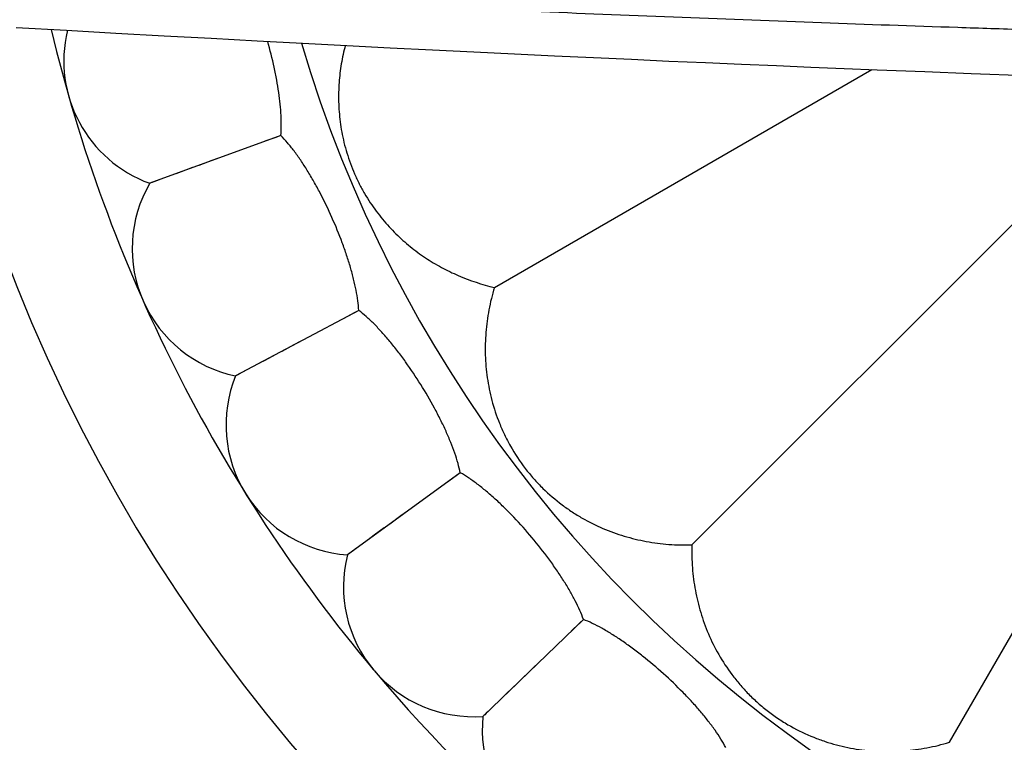
# Model space of a CAD drawing. Units: inches. Extents: x 0 to 11, y 0 to 8.5.
# Drawn here: x 3.1 to 3.5, y 5.5 to 5.8 of the extents above; entities that cross this region are included whole.
import ezdxf

# ---------------------------------------------------------------- set-up
doc = ezdxf.new("R2010")
doc.units = ezdxf.units.IN
doc.header["$LTSCALE"] = 0.605
doc.header["$MEASUREMENT"] = 0
doc.layers.add('ALL_ASSEMBLY_MEMBERS', color=7, linetype='CONTINUOUS')

msp = doc.modelspace()

# ---------------------------------------------------------------- linework, layer by layer
at = {"layer": 'ALL_ASSEMBLY_MEMBERS', "color": 7, "linetype": 'Continuous'}
for p, q in [((3.0723013424, 5.7828142912), (3.0916755326, 5.7817072241)), ((3.0916755326, 5.7817072241), (3.1106125967, 5.7806399578)), ((3.1106125967, 5.7806399578), (3.1291293278, 5.7796114027)), ((3.1291293278, 5.7796114027), (3.1472431793, 5.7786204099)), ((3.1472431793, 5.7786204099), (3.1649649634, 5.7776661737)), ((3.1649649634, 5.7776661737), (3.1823124059, 5.776747416599999)), ((3.1823124059, 5.776747416599999), (3.1992966582, 5.7758629696)), ((3.1992966582, 5.7758629696), (3.2159236358, 5.7750119122)), ((3.2159236358, 5.7750119122), (3.2322025099, 5.774193177999999)), ((3.2322025099, 5.774193177999999), (3.2481431607, 5.7734056938)), ((3.2481431607, 5.7734056938), (3.2637516874, 5.772648598200001)), ((3.2637516874, 5.772648598200001), (3.2790379975, 5.7719208515)), ((3.2790379975, 5.7719208515), (3.29401031, 5.771221371799999)), ((3.29401031, 5.771221371799999), (3.3086710555, 5.7705493034)), ((3.3086710555, 5.7705493034), (3.3230285766, 5.7699035707)), ((3.3230285766, 5.7699035707), (3.3370851372, 5.7692834234)), ((3.2559980965, 5.6829209562), (3.4009677037, 5.766619198)), ((3.3370851372, 5.7692834234), (3.3508418804, 5.7686881944)), ((3.3508418804, 5.7686881944), (3.3643031773, 5.768117108999999)), ((3.3643031773, 5.768117108999999), (3.3774728315, 5.7675694409)), ((3.3774728315, 5.7675694409), (3.3903532755, 5.7670442604)), ((3.3903532755, 5.7670442604), (3.4029513007, 5.766540200000001)), ((3.4029513007, 5.766540200000001), (3.4213156491, 5.7658215911)), ((3.3318503249, 5.5840684076), (3.5102511742, 5.7624692569)), ((3.4213156491, 5.7658215911), (3.4390432948, 5.7651444172)), ((3.4390432948, 5.7651444172), (3.4780122929, 5.7636904223)), ((3.1740291989, 5.7412886224), (3.1236525674, 5.722953027999999)), ((3.1721178776, 5.7405840335), (3.1678840636, 5.7390519761)), ((3.1740291989, 5.7412886224), (3.1721178776, 5.7405840335)), ((3.1500847988, 5.732577481799999), (3.147523865, 5.7316472925)), ((3.1401323793, 5.7289546963), (3.1356663689, 5.7273175853)), ((3.147523865, 5.7316472925), (3.1425433402, 5.729826288099999)), ((3.4307028736, 5.5082161791), (3.5583170923, 5.7292504897)), ((3.1356663689, 5.7273175853), (3.1336090303, 5.726573460499999)), ((3.2039402796, 5.674107235299999), (3.1566057315, 5.6489390096)), ((3.202145619, 5.6731434988), (3.1981662293, 5.6710371183)), ((3.2039402796, 5.674107235299999), (3.202145619, 5.6731434988)), ((3.1790347076, 5.6608709047), (3.1743560876, 5.658374467100001)), ((3.1814412612, 5.6621484545), (3.1790347076, 5.6608709047)), ((3.1720898922, 5.6571758165), (3.1678951865, 5.654933089299999)), ((3.1678951865, 5.654933089299999), (3.165961432, 5.6539098802)), ((3.2429101096, 5.6117424707), (3.1995389581, 5.580231484600001)), ((3.2429101096, 5.6117424707), (3.2412670412, 5.6105383452)), ((3.2412670412, 5.6105383452), (3.2376195308, 5.6078986401)), ((3.2222943893, 5.5967688127), (3.2200890569, 5.595168768500001)), ((3.2200890569, 5.595168768500001), (3.2158034062, 5.5920454882)), ((3.2137260852, 5.5905431095), (3.2098843296, 5.587738418300001)), ((3.2098843296, 5.587738418300001), (3.2081117977, 5.5864560404)), ((3.2901801857, 5.555408187699999), (3.2516166009, 5.5181677667)), ((3.2901801857, 5.555408187699999), (3.288720689, 5.5539871093)), ((3.288720689, 5.5539871093), (3.2854760513, 5.5508654579)), ((3.2698878404, 5.535819704), (3.2660785738, 5.532130371699999)), ((3.2718490277, 5.5377110997), (3.2698878404, 5.535819704)), ((3.2642305598, 5.530353506799999), (3.2608165293, 5.5270414415)), ((3.2608165293, 5.5270414415), (3.2592397198, 5.5255248547))]:
    msp.add_line(p, q, dxfattribs=at)
for points in [[(3.1272967678, 5.7242794085), (3.1261905635, 5.723866696699999), (3.1252624167, 5.7235299175), (3.124545019, 5.7232778539), (3.1240476083, 5.7231000466), (3.1237516011, 5.7229907613), (3.1236525674, 5.722953027999999)], [(3.1600298703, 5.6507596565), (3.1589918699, 5.6501970074), (3.1581196264, 5.6497343326), (3.1574442908, 5.6493848795), (3.1569764669, 5.6491395765), (3.1566985499, 5.6489901585), (3.1566057315, 5.6489390096)], [(3.2026763884, 5.582510961100001), (3.2017267954, 5.5818093259), (3.2009274324, 5.581229761), (3.2003073036, 5.580789720299999), (3.1998781721, 5.580481695900001), (3.1996237548, 5.5802950535), (3.1995389581, 5.580231484600001)], [(3.2544062561, 5.5208617055), (3.2535635532, 5.520034740700001), (3.2528526294, 5.5193495662), (3.2522997774, 5.5188275027), (3.2519176909, 5.5184627525), (3.2516917252, 5.5182425184), (3.2516166009, 5.5181677667)]]:
    msp.add_lwpolyline(points, dxfattribs=at)
for centre, radius, start, end in [((3.6693540373, 5.9215721199), 0.6425, 192.3140112716, 167.6860167874), ((3.6693540373, 5.9215721199), 0.5085039544, 196.551643392, 163.4483709337), ((3.6693540373, 5.9215721199), 0.6000007724, 193.4518709167, 219.9642659308), ((3.1406601045, 5.7699715742), 0.05, 166.4425188498, 250.1139416162), ((3.1669040356, 5.6978669662), 0.05, 149.8860583838, 258.1139416162), ((3.2029275844, 5.6301165246), 0.05, 157.8860583838, 266.1139416162), ((3.2480295936, 5.568038934600001), 0.05, 165.8860583838, 274.1139416162), ((3.6693540373, 5.9215721199), 0.6000007724, 220.0273119107, 259.9976273157), ((3.3013322038, 5.5128424659), 0.05, 173.8860583838, 282.1139416162)]:
    msp.add_arc(centre, radius, start, end, dxfattribs=at)
for points, knots in [([(3.614252615, 5.7765425523), (3.6082468055, 5.7768652443), (3.5956690521, 5.7774654398), (3.5760007004, 5.7782499754), (3.554809163, 5.778986514), (3.5323037283, 5.7796954205), (3.5087350185, 5.780403146499999), (3.4843408118, 5.7811390337), (3.4593143064, 5.7819132763), (3.4250074992, 5.7830186084), (3.381227436, 5.7845294568), (3.3278922097, 5.786542316), (3.2737744123, 5.7887519078), (3.2374886258, 5.790341750700001), (3.2192765666, 5.7911647634)], [0, 0, 0, 0, 0.0456504255, 0.0955731584, 0.1494026297, 0.2065928676, 0.2664761749, 0.328372041, 0.3918314778, 0.4565206082, 0.5888990686, 0.7243235940999999, 0.8616276370999999, 1, 1, 1, 1]), ([(3.1740291989, 5.7412886224), (3.1741247918, 5.7425093535), (3.1742192152, 5.745072909099999), (3.1741146741, 5.7490763271), (3.1737748422, 5.7533724233), (3.1732103129, 5.7579129583), (3.1724326082, 5.7626479299), (3.1711165237, 5.7692147279), (3.1698738459, 5.774157026699999), (3.1689403336, 5.7774560898)], [0, 0, 0, 0, 0.1001307603, 0.2095637011, 0.3273316297, 0.452396925, 0.5836197343, 0.7196270086, 1, 1, 1, 1]), ([(3.1987427561, 5.7758919868), (3.1981304979, 5.773574221900001), (3.1971085172, 5.768857073), (3.1962331563, 5.7616049925), (3.1960587301, 5.7541331755), (3.1965509531, 5.7477720839), (3.1973609116, 5.7425783531), (3.1982112306, 5.738579821799999), (3.1993085969, 5.734545812), (3.2006566723, 5.7305143597), (3.2022598719, 5.7265431116), (3.2040885228, 5.7226861852), (3.2061067701, 5.718992235599999), (3.208287989, 5.7154965845), (3.2106015335, 5.712208669400001), (3.2137993876, 5.708137070599999), (3.2180595516, 5.7034946967), (3.2235790169, 5.698560081599999), (3.2294354306, 5.6942576481), (3.2356160666, 5.6905394422), (3.2443110614, 5.6863150746), (3.2512593366, 5.684025023899999), (3.2559980965, 5.6829209562)], [0, 0, 0, 0, 0.0589005388, 0.1183953318, 0.1792168216, 0.2422400503, 0.274856217, 0.3083176886, 0.3426259748, 0.3775197371, 0.4126994124, 0.4477851155, 0.4823372504, 0.5160647579, 0.5489673776, 0.5810661648, 0.6432221865, 0.7034922806, 0.7626946875, 0.8215114053, 0.8804510056, 1, 1, 1, 1]), ([(3.2039402796, 5.674107235299999), (3.2038639092, 5.6753479112), (3.2035949206, 5.6779396504), (3.2029183037, 5.681952415900001), (3.2019605005, 5.6862283464), (3.2007395862, 5.6907190778), (3.1992748766, 5.695374366699999), (3.1970043223, 5.7017912563), (3.1937193131, 5.709805555700001), (3.1899616584, 5.717609403200001), (3.1867123236, 5.7235904885), (3.1842328699, 5.7277939919), (3.1817125218, 5.7317063016), (3.1791756722, 5.7352794186), (3.1766462278, 5.7384674647), (3.1749001211, 5.7404016714), (3.1740291989, 5.7412886224)], [0, 0, 0, 0, 0.0500057652, 0.1047142371, 0.1636277373, 0.226212161, 0.2918766691, 0.359910505, 0.4999957314, 0.6400812468, 0.7081144661, 0.7737783229, 0.8363641903, 0.8952813165000001, 0.9499929669, 1, 1, 1, 1]), ([(3.2559980965, 5.6829209562), (3.2551388801, 5.6800902454), (3.2537378282, 5.6743708853), (3.2525770099, 5.665663365299999), (3.2523593825, 5.6569340924), (3.2531038523, 5.6481882923), (3.2548827337, 5.6394051762), (3.2572947589, 5.6321354293), (3.2598382042, 5.626335168400001), (3.2629206173, 5.6204096007), (3.2666763568, 5.614707030599999), (3.2710476318, 5.609428865599999), (3.2756541243, 5.6045890365), (3.2806164458, 5.6003462138), (3.2857971746, 5.596709676100001), (3.2909439623, 5.5935508816), (3.2975697674, 5.590253648099999), (3.3058225991, 5.5872757475), (3.3143060759, 5.5852293116), (3.323012023, 5.5840979339), (3.3288949171, 5.583971150599999), (3.3318503249, 5.5840684076)], [0, 0, 0, 0, 0.0606635212, 0.1204717625, 0.1798141522, 0.2393749006, 0.3000912491, 0.3631704269, 0.3960185764, 0.429886775, 0.5000644864, 0.5354820888, 0.5703250997, 0.6369890681, 0.6689055382, 0.7000627643, 0.7607569801999999, 0.8202952592, 0.8796144470999999, 0.9393617229000001, 1, 1, 1, 1]), ([(3.2429101096, 5.6117424707), (3.2426617677, 5.6129606694), (3.2420343835, 5.6154902927), (3.2408056906, 5.6193704609), (3.2392621154, 5.6234717338), (3.2374280185, 5.627748531799999), (3.2353297604, 5.6321543499), (3.2321882833, 5.6381926899), (3.2278198429, 5.645671723), (3.2230126996, 5.6528765378), (3.2189626715, 5.6583470214), (3.2159224132, 5.6621643955), (3.2128821959, 5.665687732799999), (3.20987285, 5.668872903500001), (3.2069244142, 5.6716778111), (3.204926151, 5.6733501363), (3.2039402796, 5.674107235299999)], [0, 0, 0, 0, 0.0500150346, 0.1047383705, 0.1636541822, 0.2262309134, 0.2918904518, 0.3599240046, 0.5000101754, 0.6400925497, 0.7081233362999999, 0.7737849873, 0.8363688576999999, 0.8952837488, 0.9499937090999999, 1, 1, 1, 1]), ([(3.2901801857, 5.555408187699999), (3.2897648004, 5.5565797422), (3.2887918694, 5.558996910199999), (3.2870354231, 5.5626676713), (3.2849361576, 5.5665138874), (3.2825247751, 5.5704940624), (3.2798336891, 5.5745652298), (3.2758824115, 5.5801076413), (3.2705156452, 5.5869060076), (3.2647525493, 5.5933718087), (3.2599805279, 5.5982255171), (3.2564386344, 5.60158264), (3.2529377111, 5.6046486674), (3.2495141365, 5.607384154299999), (3.2462036756, 5.6097516703), (3.243991868, 5.6111298822), (3.2429101096, 5.6117424707)], [0, 0, 0, 0, 0.0500053742, 0.1047129264, 0.1636252353, 0.2262086828, 0.2918721669, 0.3599049588, 0.4999893995, 0.6400760396, 0.7081085852, 0.77376938, 0.8363514206999999, 0.8952696547, 0.9499884623999999, 1, 1, 1, 1]), ([(3.3318503249, 5.5840684076), (3.3317530297, 5.5811118388), (3.3318799935, 5.575224956), (3.3330122684, 5.566513968), (3.3350614106, 5.558026197899999), (3.3380435429, 5.5497711725), (3.342035009, 5.541748227899999), (3.3462457062, 5.5353505259), (3.350203458, 5.5304066192), (3.3535505175, 5.5267516784), (3.3566014476, 5.523843396699999), (3.3592015033, 5.521613919), (3.3619050639, 5.519464093200001), (3.3654076145, 5.5169763137), (3.3711100885, 5.5134925244), (3.377002401, 5.5106788245), (3.3829479832, 5.5085070046), (3.3887368822, 5.506787997899999), (3.395990146, 5.5053181468), (3.4047323374, 5.5045777425), (3.4134562522, 5.5047967718), (3.4221582274, 5.5059572086), (3.4278733868, 5.5073573342), (3.4307028736, 5.5082161791)], [0, 0, 0, 0, 0.060659079, 0.1204614847, 0.1797991419, 0.2393544898, 0.3000662064, 0.3631380619, 0.3959786959, 0.4298518044, 0.4646845935, 0.4823359779, 0.5000704995, 0.5354999215999999, 0.5703472612, 0.6370132016, 0.6689286319, 0.7000831154, 0.7607729373000001, 0.8203071386, 0.8796223726000001, 0.939365725, 1, 1, 1, 1]), ([(3.3448304494, 5.5062008692), (3.3442560532, 5.5073032204), (3.3429561646, 5.509561484400001), (3.3407059056, 5.512952123300001), (3.3380917312, 5.5164688065), (3.3351498255, 5.5200747031), (3.3319182701, 5.523731770099999), (3.3272340314, 5.5286703729), (3.3209733169, 5.534655666), (3.3143664178, 5.5402564596), (3.3089652762, 5.5443988294), (3.3049904637, 5.5472304362), (3.3010967314, 5.549779391), (3.2973258864, 5.552011766100001), (3.2937184288, 5.553895373400001), (3.2913365682, 5.5549521536), (3.2901801857, 5.555408187699999)], [0, 0, 0, 0, 0.0500057652, 0.1047142371, 0.1636277373, 0.226212161, 0.2918766691, 0.359910505, 0.4999957314, 0.6400812468, 0.7081144661, 0.7737783229, 0.8363641903, 0.8952813165000001, 0.9499929669, 1, 1, 1, 1])]:
    msp.add_open_spline(points, degree=3, knots=knots, dxfattribs=at)

doc.saveas('drawing.dxf')
